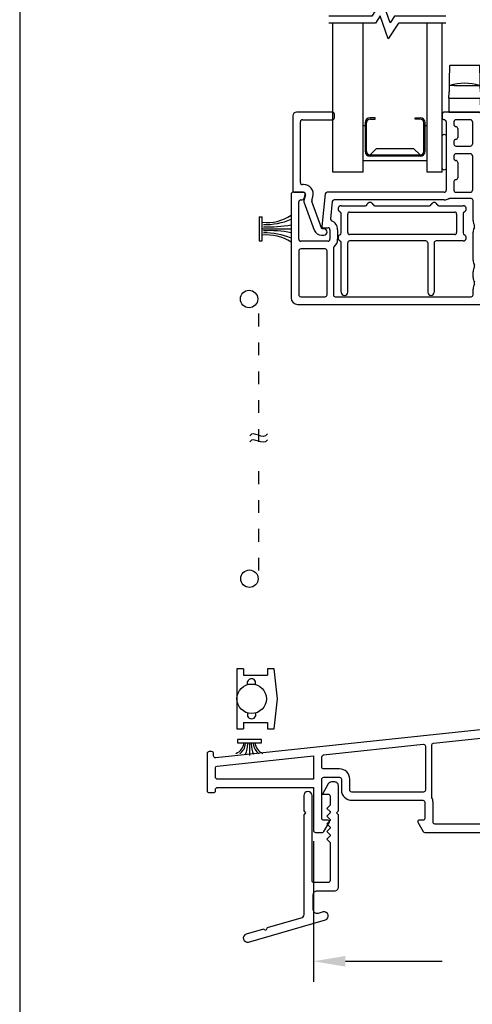
# Model space of a CAD drawing. Extents: x 0 to 17, y 0 to 22.
# Drawn here: x 0 to 3.5, y 8.1 to 15.7 of the extents above; entities that cross this region are included whole.
import ezdxf

# ---------------------------------------------------------------- set-up
doc = ezdxf.new("R2010")
doc.units = 0
doc.header["$MEASUREMENT"] = 0
doc.linetypes.add('DOT2', pattern=[0.125, 0, -0.125])
doc.layers.get('0').update_dxf_attribs({"color": 255, "linetype": 'CONTINUOUS'})
doc.layers.get('DEFPOINTS').update_dxf_attribs({"linetype": 'CONTINUOUS'})
for name, color, linetype in [('CYAN', 4, 'CONTINUOUS'), ('DIM', 7, 'CONTINUOUS'), ('IG', 4, 'CONTINUOUS'), ('MED', 241, 'CONTINUOUS'), ('THIN', 9, 'CONTINUOUS'), ('XTHIN', 112, 'CONTINUOUS'), ('YEL', 2, 'CONTINUOUS')]:
    doc.layers.add(name, color=color, linetype=linetype)
doc.layers.add('paper', color=6, linetype='CONTINUOUS', plot=False)
doc.styles.add('ROMANS', font='romans', dxfattribs={"oblique": 10.000004})
doc.dimstyles.new('ASWhite', dxfattribs={"dimscale": 2, "dimtxt": 0.08, "dimasz": 0.125, "dimexe": 0.08, "dimexo": 0.045, "dimgap": 0.09, "dimtad": 0, "dimtih": 1, "dimtoh": 1, "dimdec": 4, "dimzin": 0, "dimdsep": 46, "dimlunit": 5, "dimtxsty": 'ROMANS', "dimcen": -0.09, "dimclrd": 7, "dimclre": 7, "dimclrt": 256, "dimadec": 0, "dimazin": 0, "dimtfac": 0.444444, "dimtdec": 4, "dimtofl": 0, "dimtmove": 0, "dimatfit": 1, "dimfxl": 1, "dimfrac": 2, "dimtolj": 1, "dimtzin": 0, "dimarcsym": 0})

# ---------------------------------------------------------------- blocks, each defined once
blk = doc.blocks.new('AS_EXTENTS_BLOCK')
at = {"layer": 'paper'}
blk.add_lwpolyline([(0, 0), (17, 0), (17, 22), (0, 22)], close=True, dxfattribs=at)
blk = doc.blocks.new('*D433')
at = {"layer": 'DEFPOINTS', "color": 0, "transparency": 16777216}
for p in [(2.2925, 9.4123), (5.5425, 9.4123), (5.5425, 8.3859)]:
    blk.add_point(p, dxfattribs=at)
at = {"layer": 'DIM', "color": 7, "lineweight": -2, "transparency": 16777216}
for p, q in [((2.2925, 9.3223), (2.2925, 8.2259)), ((5.5425, 9.3223), (5.5425, 8.2259)), ((2.5425, 8.3859), (3.2974, 8.3859)), ((5.2925, 8.3859), (4.5376, 8.3859))]:
    blk.add_line(p, q, dxfattribs=at)
at = {"layer": 'DIM', "color": 7, "transparency": 16777216}
for points in [[(2.5425, 8.4275), (2.5425, 8.3442), (2.2925, 8.3859)], [(5.2925, 8.4275), (5.2925, 8.3442), (5.5425, 8.3859)]]:
    blk.add_solid(points, dxfattribs=at)
at = {"layer": 'DIM', "transparency": 16777216, "insert": (3.9175, 8.3859), "char_height": 0.16, "attachment_point": 5, "style": 'ROMANS'}
blk.add_mtext('\\A1;3 1/4"', dxfattribs=at)
blk = doc.blocks.new('B2732')
blk.add_lwpolyline([(0.0355, -0.3923, 0.414214), (0.0205, -0.3773), (-0.0475, -0.3773, -0.414214), (-0.0625, -0.3623), (-0.0625, -0.0806), (-0.055, -0.0731), (-0.0625, -0.0656), (-0.0625, 0.0326, -0.414214), (-0.0475, 0.0476), (-0.0362, 0.0476, -0.267949), (-0.0232, 0.0401), (0, 0), (-0.0225, 0, 0.414214), (-0.03, -0.0075), (-0.03, -0.0431), (-0.0174, -0.0557), (-0.03, -0.0683), (-0.03, -0.0731), (-0.0174, -0.0857), (-0.03, -0.0983), (-0.03, -0.1031), (-0.0174, -0.1157), (-0.03, -0.1283), (-0.03, -0.1331), (-0.0174, -0.1457), (-0.03, -0.1583), (-0.03, -0.1631), (-0.0174, -0.1757), (-0.03, -0.1883), (-0.03, -0.3373, 0.414214), (-0.0225, -0.3448), (0.033, -0.3448, 0.414214), (0.0405, -0.3373), (0.0405, -0.0059, -1), (0.073, -0.0059), (0.073, -0.0656), (0.0655, -0.0731), (0.073, -0.0806), (0.073, -0.47, 0.334595), (0.0839, -0.4844), (0.215, -0.522), (0.2201, -0.5313), (0.2294, -0.5261), (0.2977, -0.5457, -0.953846), (0.2887, -0.5769), (-0.0122, -0.4907, -0.953846), (-0.0032, -0.4594), (0.0164, -0.465, 0.498582), (0.0355, -0.4506)], format="xyb", close=True)
blk = doc.blocks.new('012E-5739')
for p, q in [((1.18, 1.485), (1.18, 1.455)), ((1.465, 1.5), (1.195, 1.5)), ((1.48, 0.6537), (1.48, 1.485)), ((1.21, 1.425), (1.21, 0.89)), ((1.27, 1.425), (1.27, 1.4025)), ((1.4, 1.44), (1.285, 1.44)), ((1.285, 1.3875), (1.285, 1.3875)), ((1.415, 1.425), (1.415, 1.25)), ((1.3, 1.3725), (1.3, 1.3025)), ((1.27, 1.2725), (1.27, 1.25)), ((1.285, 1.2875), (1.285, 1.2875)), ((1.285, 1.235), (1.4, 1.235)), ((1.27, 1.16), (1.27, 1.1375)), ((1.4, 1.175), (1.285, 1.175)), ((1.415, 1.16), (1.415, 0.89)), ((1.285, 1.1225), (1.285, 1.1225)), ((1.3, 1.1075), (1.3, 0.9875)), ((1.27, 0.9575), (1.27, 0.89)), ((1.285, 0.9725), (1.285, 0.9725)), ((0, 0.86), (0, 0.05)), ((0.095, 0.875), (0.015, 0.875)), ((0.1015, 0.8261), (0.1095, 0.8561)), ((0.2666, 0.8616), (0.2401, 0.609)), ((1.195, 0.875), (0.2815, 0.875)), ((1.285, 0.875), (1.4, 0.875)), ((1.6391, 0.8679), (1.5712, 0.6493)), ((1.6232, 0.6035), (1.6687, 0.8632)), ((0.06, 0.508), (0.06, 0.8)), ((0.075, 0.815), (0.087, 0.815)), ((0.3206, 0.8016), (0.3066, 0.668)), ((1.195, 0.815), (0.3355, 0.815)), ((1.405, 0.825), (1.2362, 0.825)), ((1.42, 0.6537), (1.42, 0.81)), ((1.5568, 0.6387), (1.495, 0.6387)), ((0.25, 0.5979), (0.288, 0.5979)), ((0.303, 0.583), (0.303, 0.508)), ((0.363, 0.583), (0.363, 0.508)), ((1.42, 0.345), (1.42, 0.5637)), ((1.48, 0.345), (1.48, 0.5637)), ((1.495, 0.5787), (1.5937, 0.5787)), ((0.288, 0.493), (0.075, 0.493)), ((0.06, 0.418), (0.06, 0.075)), ((0.265, 0.433), (0.075, 0.433)), ((0.28, 0.075), (0.28, 0.418)), ((0.33, 0.4383), (0.33, 0.075)), ((1.607, 0.33), (1.495, 0.33)), ((1.42, 0.21), (1.42, 0.255)), ((1.48, 0.21), (1.48, 0.255)), ((1.495, 0.27), (1.572, 0.27)), ((1.587, 0.255), (1.587, 0.2425)), ((1.637, 0.2425), (1.637, 0.3)), ((1.522, 0.195), (1.495, 0.195)), ((1.537, 0.15), (1.537, 0.18)), ((1.602, 0.2275), (1.622, 0.2275)), ((1.42, 0.075), (1.42, 0.12)), ((1.48, 0.075), (1.48, 0.12)), ((1.495, 0.135), (1.522, 0.135)), ((1.587, 0.0875), (1.587, 0.075)), ((1.622, 0.1025), (1.602, 0.1025)), ((1.637, 0.03), (1.637, 0.0875)), ((0.05, 0), (1.607, 0)), ((0.075, 0.06), (0.265, 0.06)), ((0.345, 0.06), (1.405, 0.06)), ((1.572, 0.06), (1.495, 0.06))]:
    blk.add_line(p, q)
for centre, radius, start, end in [((1.195, 1.485), 0.015, 90, 180), ((1.465, 1.485), 0.015, 0, 90), ((1.195, 1.455), 0.015, 180, 270), ((1.195, 1.425), 0.015, 0, 90), ((1.285, 1.425), 0.015, 90, 180), ((1.285, 1.4025), 0.015, 180, 270), ((1.285, 1.3725), 0.015, 0, 90), ((1.4, 1.425), 0.015, 0, 90), ((1.285, 1.2725), 0.015, 90, 180), ((1.285, 1.25), 0.015, 180, 270), ((1.285, 1.3025), 0.015, 270, 0), ((1.4, 1.25), 0.015, 270, 0), ((1.285, 1.16), 0.015, 90, 180), ((1.4, 1.16), 0.015, 0, 90), ((1.285, 1.1375), 0.015, 180, 270), ((1.285, 1.1075), 0.015, 0, 90), ((1.285, 0.9575), 0.015, 90, 180), ((1.285, 0.9875), 0.015, 270, 0), ((0.015, 0.86), 0.015, 89.99999, 180), ((0.095, 0.86), 0.015, 345, 90), ((0.2815, 0.86), 0.015, 90, 174), ((1.195, 0.89), 0.015, 270, 0), ((1.285, 0.89), 0.015, 180, 270), ((1.4, 0.89), 0.015, 270, 0), ((1.6537, 0.8645), 0.015, 355.00001, 167), ((0.075, 0.8), 0.015, 89.99999, 180), ((0.087, 0.83), 0.015, 269.99999, 345), ((0.3355, 0.8), 0.015, 90, 174), ((1.195, 0.89), 0.075, 270, 297.26605), ((1.2362, 0.81), 0.015, 90, 117.26605), ((1.405, 0.81), 0.015, 0, 90), ((0.3215, 0.6665), 0.015, 174, 248.1406), ((0.288, 0.583), 0.075, 0, 68.1406), ((1.495, 0.6537), 0.075, 180, 210), ((1.4171, 0.6087), 0.015, 330, 30), ((1.495, 0.6537), 0.015, 180, 270), ((1.5568, 0.6537), 0.015, 270, 342.72626), ((0.25, 0.608), 0.01, 174, 270), ((0.288, 0.583), 0.015, 0, 90), ((1.495, 0.5637), 0.075, 150, 180), ((1.495, 0.5637), 0.015, 90, 180), ((1.5937, 0.6087), 0.03, 270, 350.06998), ((0.075, 0.508), 0.015, 180, 270), ((0.288, 0.508), 0.015, 270, 359.99999), ((0.288, 0.508), 0.075, 309.29648, 0), ((0.075, 0.418), 0.015, 90, 180), ((0.265, 0.418), 0.015, 360, 90), ((0.345, 0.4383), 0.015, 129.29648, 180), ((1.495, 0.345), 0.075, 180, 210), ((1.4171, 0.3), 0.015, 330, 30), ((1.495, 0.345), 0.015, 180, 270), ((1.607, 0.3), 0.03, 0, 90), ((1.495, 0.255), 0.075, 150, 180), ((1.495, 0.255), 0.015, 90, 180), ((1.572, 0.255), 0.015, 0, 90), ((1.602, 0.2425), 0.015, 180, 270), ((1.622, 0.2425), 0.015, 270, 360), ((1.495, 0.21), 0.075, 180, 210), ((1.495, 0.12), 0.075, 150, 180), ((1.4171, 0.165), 0.015, 330, 30), ((1.495, 0.21), 0.015, 180, 270), ((1.522, 0.18), 0.015, 0, 90), ((1.495, 0.12), 0.015, 90, 180), ((1.522, 0.15), 0.015, 270, 0), ((1.602, 0.0875), 0.015, 90, 180), ((1.622, 0.0875), 0.015, 0, 90), ((0.05, 0.05), 0.05, 180, 270), ((0.075, 0.075), 0.015, 180, 270), ((0.265, 0.075), 0.015, 270, 0), ((0.345, 0.075), 0.015, 180, 270), ((1.405, 0.075), 0.015, 270, 0), ((1.495, 0.075), 0.015, 180, 270), ((1.572, 0.075), 0.015, 270, 0), ((1.607, 0.03), 0.03, 270, 0)]:
    blk.add_arc(centre, radius, start, end)
blk = doc.blocks.new('B2765')
at = {"layer": 'DEFPOINTS', "color": 0, "linetype": 'ByBlock'}
for p in [(-0.8064, 0.3786), (0.8323, 0.3831), (0.7354, 0.1424), (0.7505, -0.4314), (0.8005, -0.3889)]:
    blk.add_point(p, dxfattribs=at)
at = {"layer": 'YEL'}
blk.add_lwpolyline([(0.3886, 0.8162), (0.3886, 0.5662, -1), (0.3586, 0.5662), (0.3586, 0.8162, -1)], format="xyb", close=True, dxfattribs=at)
blk.add_blockref('012E-5739', (-0.8214, -0.4963))
blk = doc.blocks.new('FINSEAL4')
blk.add_line((0.038, 0), (0.1389, 0))
blk.add_lwpolyline([(0.038, 0.094), (0.013, 0.094), (0.013, -0.094), (0.038, -0.094)], close=True)
for centre, radius, start, end in [((0.0322, 0.1376), 0.0947, 273.50961, 340.24286), ((0.0323, 0.146), 0.1173, 277.30526, 322.24822), ((0.0393, 0.2447), 0.2314, 271.94875, 292.54015), ((0.0322, -0.1376), 0.0947, 19.75714, 86.49039), ((0.0393, -0.2447), 0.2314, 67.45985, 88.05125), ((0.0323, -0.147), 0.1173, 37.81978, 82.69474)]:
    blk.add_arc(centre, radius, start, end)
blk = doc.blocks.new('A$C5C271870')
at = {"layer": 'XTHIN'}
for p, q in [((0, 0.1996), (0.025, 0.1996)), ((0, 0.1996), (0, 0.0116)), ((0.025, 0.0116), (0.025, 0.1996)), ((0.025, 0.1056), (0.25, 0.1056)), ((0, 0.0116), (0.025, 0.0116))]:
    blk.add_line(p, q, dxfattribs=at)
for centre, radius, start, end in [((0.0645, 0.4843), 0.3302, 263.12192, 304.17123), ((0.0453, 0.6562), 0.5185, 268.85145, 293.25091), ((0.0816, 1.0055), 0.8852, 266.98023, 280.96984), ((0.0816, -0.7944), 0.8852, 79.03016, 93.01977), ((0.0645, -0.2732), 0.3302, 55.82877, 96.87808), ((0.0453, -0.445), 0.5185, 66.74909, 91.14855)]:
    blk.add_arc(centre, radius, start, end, dxfattribs=at)
blk = doc.blocks.new('SLATCH1')
at = {"linetype": 'Continuous'}
for p, q in [((0.052, 0.234), (0, 0.234)), ((0, 0.234), (0, -0.234)), ((0.052, 0.234), (0.052, 0.184)), ((0.238, 0.234), (0.238, 0.184)), ((0.29, 0.234), (0.238, 0.234)), ((0.316, 0), (0.29, 0.234)), ((0.052, 0.184), (0.238, 0.184)), ((0.084, 0.1107), (0.084, 0.1348)), ((0.146, 0.1107), (0.146, 0.1348)), ((0.29, -0.234), (0.316, 0)), ((0.084, -0.1107), (0.084, -0.1348)), ((0.146, -0.1107), (0.146, -0.1348)), ((0.052, -0.184), (0.052, -0.234)), ((0.052, -0.184), (0.238, -0.184)), ((0.238, -0.184), (0.238, -0.234)), ((0, -0.234), (0.052, -0.234)), ((0.238, -0.234), (0.29, -0.234))]:
    blk.add_line(p, q, dxfattribs=at)
blk.add_circle((0.115, 0), 0.115, dxfattribs=at)
for centre, start, end in [((0.115, 0.1228), 21.17958, 158.82042), ((0.115, -0.1228), 201.17958, 338.82042)]:
    blk.add_arc(centre, 0.0332, start, end, dxfattribs=at)
blk = doc.blocks.new('Classic Cam L&K')
for p, q in [((0.3641, 0.5601), (0.3835, 0.5601)), ((0.3895, 0.5598), (0.5023, 0.5596)), ((0.0848, 0.3697), (0.0924, 0.5152)), ((0.1571, 0.3255), (0.1671, 0.5155)), ((0.4314, 0.5156), (0.4456, 0.2444)), ((0.5512, 0.5152), (0.5588, 0.3697)), ((-0.3219, 0.3599), (-0.3238, 0.2506)), ((-0.0895, 0.3648), (-0.3169, 0.3648)), ((-0.0826, 0.2506), (-0.0845, 0.3599)), ((-0.0032, 0), (-0.0032, 0.3648)), ((0.1592, 0.3648), (-0.0032, 0.3648)), ((0.0668, 0.3648), (0.0668, 0.3696)), ((0.6053, 0.3648), (0.4393, 0.3648)), ((0.5768, 0.3696), (0.5768, 0.3648)), ((-0.3246, 0.2073), (-0.3254, 0.1576)), ((-0.3246, 0.2073), (-0.3245, 0.2089)), ((-0.2827, 0.2089), (-0.3245, 0.2089)), ((-0.1249, 0.2089), (-0.0818, 0.2089)), ((-0.0818, 0.2089), (-0.0818, 0.2073)), ((-0.081, 0.1576), (-0.0818, 0.2073)), ((0.3454, 0.195), (0.2842, 0.195)), ((0.9968, 0), (0.9968, 0.226)), ((-0.3263, 0.1081), (-0.3282, 0)), ((-0.0782, 0), (-0.0801, 0.1081)), ((-0.0032, 0), (0.9968, 0)), ((-0.3282, 0), (-0.0832, 0))]:
    blk.add_line(p, q)
at = {"flags": 128}
for points in [[(0.1596, 0.5597), (0.1492, 0.5597), (0.1424, 0.5596)], [(0.2125, 0.5597), (0.1884, 0.5597), (0.1596, 0.5597)], [(0.9597, 0.2743), (0.8897, 0.2931), (0.8308, 0.3089), (0.769, 0.3254), (0.7044, 0.3427), (0.6377, 0.3606)], [(-0.3238, 0.2506), (-0.3242, 0.2275), (-0.3245, 0.212), (-0.3245, 0.2089)], [(-0.0818, 0.2089), (-0.0819, 0.2114), (-0.0822, 0.227), (-0.0826, 0.2506)], [(0.8553, 0.246), (0.8532, 0.2393), (0.8469, 0.2327), (0.8366, 0.2264), (0.8226, 0.2208), (0.8054, 0.2161), (0.7855, 0.2122), (0.7641, 0.2094), (0.7413, 0.2076), (0.7184, 0.2069), (0.6954, 0.2072), (0.6733, 0.2085), (0.6524, 0.2105), (0.6329, 0.213), (0.6156, 0.2159), (0.6007, 0.2192), (0.5891, 0.2227), (0.5811, 0.2266), (0.5769, 0.2307), (0.5767, 0.235), (0.5805, 0.2395), (0.5883, 0.2445), (0.5996, 0.2504), (0.6142, 0.2566), (0.6316, 0.2628), (0.6523, 0.2687), (0.6751, 0.2737), (0.6985, 0.2772), (0.7225, 0.2792), (0.7447, 0.2797), (0.7663, 0.2789), (0.7861, 0.277), (0.8042, 0.2741), (0.8204, 0.2702), (0.8338, 0.2657), (0.8445, 0.2603), (0.8516, 0.2546), (0.8553, 0.246)], [(-0.3263, 0.1081), (-0.326, 0.1243), (-0.3258, 0.1388), (-0.3256, 0.1502), (-0.3254, 0.1576)], [(-0.081, 0.1576), (-0.0808, 0.1502), (-0.0806, 0.1388), (-0.0804, 0.1243), (-0.0801, 0.1081)], [(0.2842, 0.195), (0.2918, 0.195), (0.2997, 0.195), (0.3079, 0.195), (0.3164, 0.195), (0.3252, 0.195), (0.3342, 0.1951), (0.3436, 0.1951), (0.3532, 0.1951)], [(0.3931, 0.195), (0.3866, 0.195), (0.3802, 0.195), (0.374, 0.195), (0.368, 0.195), (0.3621, 0.195), (0.3564, 0.195), (0.3508, 0.195), (0.3454, 0.195)], [(0.3532, 0.1951), (0.361, 0.1951), (0.3706, 0.1951), (0.3805, 0.1951), (0.3893, 0.1951), (0.3957, 0.1951), (0.3975, 0.1951)], [(0.3978, 0.1951), (0.3977, 0.1951), (0.3931, 0.195)], [(0.3975, 0.1951), (0.3986, 0.1951), (0.3978, 0.1951)]]:
    blk.add_lwpolyline(points, dxfattribs=at)
for centre, radius, start, end in [((0.14, 0.5121), 0.0477, 86.81878, 176.0492), ((0.2137, 0.5138), 0.0462, 92.04857, 177.76428), ((0.3401, -72.8112), 73.3713, 89.981256, 90.0985), ((0.2683, 3.4169), 2.8569, 269.72009, 270.0383), ((0.3844, 0.5132), 0.0468, 2.96656, 91.25913), ((0.504, 0.5125), 0.0471, 3.5521, 92.07503), ((-0.3169, 0.3598), 0.005, 90, 179), ((-0.0895, 0.3598), 0.005, 1, 90), ((0.1439, -56.36), 56.7297, 89.98432, 90.07791), ((0.2913, 0.33), 0.1338, 181.89716, 244.16237), ((0.463, -106.3144), 106.6841, 89.938906, 90.012898), ((0.6053, 0.2398), 0.125, 75, 90), ((0.3987, 0.2416), 0.0465, 268.48831, 3.49146), ((0.9468, 0.226), 0.05, 0, 75), ((-0.2038, 5.0815), 4.8732, 269.07136, 270.92864), ((0.2804, 0.2793), 0.084, 235.8808, 272.3803), ((-0.323, 0.0844), 0.024, 86.02378, 98.00181), ((-0.0834, 0.0844), 0.024, 81.99819, 93.97622), ((-0.0819, -4.8739), 4.8739, 89.95595, 90.01469)]:
    blk.add_arc(centre, radius, start, end)
at = {"layer": 'THIN'}
blk.add_line((-0.3213, 0.1083), (-0.0851, 0.1083), dxfattribs=at)
at = {"layer": 'THIN', "flags": 128}
for points in [[(0.7454, 0.1055), (0.7672, 0.1079), (0.7887, 0.1117), (0.8298, 0.1158), (0.8684, 0.1199), (0.9051, 0.1263), (0.9366, 0.1342), (0.9624, 0.1435), (0.9814, 0.1538), (0.9884, 0.1593), (0.9947, 0.1672), (0.9968, 0.1751)], [(-0.0032, 0.1083), (0.0706, 0.108), (0.0899, 0.108), (0.1675, 0.1077), (0.4777, 0.1065), (0.6499, 0.1059), (0.7263, 0.1056), (0.7454, 0.1055)]]:
    blk.add_lwpolyline(points, dxfattribs=at)
at = {"layer": 'THIN'}
for centre, radius, start, end in [((0.3699, 0.5186), 0.0418, 98.06577, 184.10575), ((0.36, 0.2377), 0.0432, 171.05375, 260.96325), ((-0.2035, -0.2022), 0.4272, 74.2256, 105.77302)]:
    blk.add_arc(centre, radius, start, end, dxfattribs=at)
blk = doc.blocks.new('012E-5742')
for p, q in [((0, 0.9301), (0, 0.35)), ((0.31, 0.9601), (0.03, 0.9601)), ((0.325, 0.9151), (0.325, 0.9451)), ((0.06, 0.41), (0.06, 0.8851)), ((0.075, 0.9001), (0.31, 0.9001)), ((0.085, 0.395), (0.075, 0.395)), ((0.015, 0.335), (0.085, 0.335)), ((0.0995, 0.3161), (0.0871, 0.2697)), ((0.0875, 0.2607), (0.168, 0.0395)), ((0.1499, 0.2725), (0.1574, 0.3006)), ((0.228, 0.05), (0.1503, 0.2635)), ((0.243, 0.05), (0.228, 0.05)), ((0.2244, 0), (0.243, 0))]:
    blk.add_line(p, q)
for centre, radius, start, end in [((0.03, 0.9301), 0.03, 90, 180), ((0.31, 0.9451), 0.015, 359.99999, 90), ((0.075, 0.8851), 0.015, 90, 180), ((0.31, 0.9151), 0.015, 270, 0), ((0.075, 0.41), 0.015, 180, 269.99999), ((0.085, 0.32), 0.075, 345, 89.99999), ((0.015, 0.35), 0.015, 180, 269.99999), ((0.085, 0.32), 0.015, 345, 89.99999), ((0.1015, 0.2659), 0.015, 165, 200), ((0.1644, 0.2686), 0.015, 165, 200), ((0.2244, 0.06), 0.06, 200, 270), ((0.243, 0.025), 0.025, 270, 90)]:
    blk.add_arc(centre, radius, start, end)
blk = doc.blocks.new('A$C52DC0D19')
at = {"rotation": 270}
blk.add_blockref('012E-5742', (0.0079, 0.3565), dxfattribs=at)
blk = doc.blocks.new('Break2')
for points in [[(-0.05, -0.864), (-0.05, -0.189), (-0.273, -0.044), (0.053, 0.068), (-0.05, 0.134), (-0.05, 0.799)], [(0.05, -0.864), (0.05, -0.134), (-0.046, -0.072), (0.28, 0.04), (0.05, 0.189), (0.05, 0.799)]]:
    blk.add_lwpolyline(points)
blk = doc.blocks.new('5621')
blk.add_line((3.1225, 0.109), (3.1225, 0.415))
for points in [[(3.9675, 0.5969), (3.9675, 0.615, -0.413602), (3.9825, 0.63), (4.0025, 0.63, -0.414825), (4.0175, 0.615), (4.0175, 0.325, -0.414214), (4.0025, 0.31), (3.9675, 0.31, -0.414214), (3.9525, 0.325), (3.9525, 0.335, 0.414214), (3.9375, 0.35), (3.1875, 0.35), (3.1875, 0.015, -0.414214), (3.1725, 0), (3.1186, 0, -0.266396), (3.1057, 0.0074), (3.0638, 0.0789, -0.579284), (3.0724, 0.094), (3.1075, 0.094, 0.414214), (3.1225, 0.109), (3.1225, 0.415, 0.414214), (3.1075, 0.43), (2.9845, 0.43, 0.414214), (2.9695, 0.415), (2.9695, 0.33, -0.414214), (2.8895, 0.25), (2.3345, 0.25, 0.414214), (2.3195, 0.235), (2.3195, 0.109, 0.414214), (2.3345, 0.094), (2.3646, 0.094, -0.579284), (2.3732, 0.0789), (2.3313, 0.0074, -0.266396), (2.3184, 0), (1.3925, 0, -0.414214), (1.3125, 0.08), (1.3125, 0.235, 0.414214), (1.2975, 0.25), (0.0175, 0.25, 0.414214), (0.0025, 0.235), (0.0025, 0.08, 0.414214), (0.0175, 0.065), (0.0475, 0.065, -0.414214), (0.0625, 0.05), (0.0625, 0.015, -0.414214), (0.0475, 0), (-0.0475, 0, -0.414214), (-0.0625, 0.015), (-0.0625, 1.877, -0.414214), (-0.0325, 1.907), (0.0775, 1.907, -0.414214), (0.1075, 1.877), (0.1075, 1.8195, -0.414214), (0.0925, 1.8045), (0.0725, 1.8045, -0.414214), (0.0575, 1.8195), (0.0575, 1.832, 0.414214), (0.0425, 1.847), (0.0225, 1.847, 0.414214), (0.0075, 1.832), (0.0075, 1.652, 0.414214), (0.0225, 1.637), (0.0425, 1.637, 0.414214), (0.0575, 1.652), (0.0575, 1.6645, -0.414214), (0.0725, 1.6795), (0.0925, 1.6795, -0.414214), (0.1075, 1.6645), (0.1075, 0.84, 0.414214), (0.1225, 0.825), (1.6377, 0.825, -0.026186), (1.6393, 0.8249), (3.9509, 0.582, 0.445229)], [(0.0475, 0.84, -0.414214), (0.0325, 0.825), (0.0125, 0.825, -0.414214), (-0.0025, 0.84), (-0.0025, 1.562, -0.414214), (0.0125, 1.577), (0.0325, 1.577, -0.414214), (0.0475, 1.562)], [(1.5233, 0.738, 0.565495), (1.51, 0.76), (0.0175, 0.76, 0.414214), (0.0025, 0.745), (0.0025, 0.33, 0.414214), (0.0175, 0.315), (1.2898, 0.315, 0.277552), (1.3031, 0.323)], [(1.3775, 0.235), (1.3775, 0.08, 0.414214), (1.3925, 0.065), (2.2395, 0.065, 0.414214), (2.2545, 0.08), (2.2545, 0.235, -0.116258), (2.2629, 0.2707, 0.116258), (2.2645, 0.2774), (2.2645, 0.6803, 0.383864), (2.2511, 0.6953), (1.6351, 0.76), (1.6006, 0.76, 0.277552), (1.5873, 0.752), (1.352, 0.3086, 0.326978), (1.3546, 0.291, -0.196531)], [(3.1075, 0.495, 0.414214), (3.1225, 0.51), (3.1225, 0.5902, 0.383864), (3.1091, 0.6051), (2.3311, 0.6869, 0.445229), (2.3145, 0.6719), (2.3145, 0.33, 0.414214), (2.3295, 0.315), (2.8895, 0.315, 0.414214), (2.9045, 0.33), (2.9045, 0.415, -0.414214), (2.9845, 0.495)], [(3.9525, 0.5029, 0.383864), (3.9391, 0.5178), (3.1875, 0.5968), (3.1875, 0.415), (3.9375, 0.415, 0.414214), (3.9525, 0.43)]]:
    blk.add_lwpolyline(points, format="xyb", close=True)
blk = doc.blocks.new('210E-5848')
at = {"layer": 'MED', "ltscale": 0.5}
for p, q in [((0.025, 0.7), (0.2129, 0.7)), ((0.2871, 0.7), (0.7129, 0.7)), ((0.7871, 0.7), (0.975, 0.7)), ((0.025, 0.4871), (0.025, 0.6379)), ((0.075, 0.49), (0.075, 0.635)), ((0.09, 0.65), (0.91, 0.65)), ((0.925, 0.635), (0.925, 0.49)), ((0.975, 0.6379), (0.975, 0.4871)), ((0.91, 0.475), (0.09, 0.475)), ((0.025, 0.025), (0.025, 0.4129)), ((0.075, 0.025), (0.075, 0.41)), ((0.685, 0.425), (0.09, 0.425)), ((0.7, 0.41), (0.7, 0.025)), ((0.75, 0.41), (0.75, 0.025)), ((0.975, 0.425), (0.765, 0.425))]:
    blk.add_line(p, q, dxfattribs=at)
at = {"layer": 'MED'}
for centre, radius, start, end in [((0.025, 0.675), 0.025, 90, 247.97569), ((0.2129, 0.715), 0.015, 270, 337.97569), ((0.25, 0.7), 0.025, 22.02431, 157.97569), ((0.2871, 0.715), 0.015, 202.02431, 270), ((0.7129, 0.715), 0.015, 270, 337.97569), ((0.75, 0.7), 0.025, 22.02431, 157.97569), ((0.7871, 0.715), 0.015, 202.02431, 270), ((0.975, 0.675), 0.025, 292.02431, 90), ((0.01, 0.6379), 0.015, 0, 67.97569), ((0.99, 0.6379), 0.015, 112.02431, 180), ((0.025, 0.45), 0.025, 112.02431, 247.97569), ((0.01, 0.4871), 0.015, 292.02431, 0), ((0.99, 0.4871), 0.015, 180, 247.97569), ((0.975, 0.45), 0.025, 270, 67.97569), ((0.01, 0.4129), 0.015, 0, 67.97569), ((0.05, 0.025), 0.025, 180, 360), ((0.725, 0.025), 0.025, 180, 0)]:
    blk.add_arc(centre, radius, start, end, dxfattribs=at)
at = {"layer": 'MED', "ltscale": 0.5}
for centre, start, end in [((0.09, 0.635), 90, 180), ((0.91, 0.635), 0, 90), ((0.09, 0.49), 180, 270), ((0.91, 0.49), 270, 0), ((0.09, 0.41), 90, 180), ((0.685, 0.41), 360, 90), ((0.765, 0.41), 90, 180)]:
    blk.add_arc(centre, 0.015, start, end, dxfattribs=at)

msp = doc.modelspace()

# ---------------------------------------------------------------- linework, layer by layer
at = {"layer": 'IG'}
for p, q in [((2.44351, 14.54126), (2.44351, 15.70358)), ((2.67971, 14.54126), (2.67971, 15.70358)), ((3.18051, 14.54126), (3.18051, 15.70358)), ((3.29851, 14.54126), (3.29851, 15.70358)), ((2.69574, 14.90376), (2.67971, 14.90376)), ((2.69574, 14.92576), (2.69574, 14.70576)), ((2.70574, 14.70576), (2.70574, 14.92576)), ((2.77374, 14.96576), (2.73574, 14.96576)), ((2.73574, 14.95576), (2.77374, 14.95576)), ((2.77374, 14.95576), (2.77374, 14.96576)), ((3.08649, 14.95576), (3.08649, 14.96576)), ((3.08649, 14.96576), (3.12449, 14.96576)), ((3.12449, 14.95576), (3.08649, 14.95576)), ((3.15449, 14.70576), (3.15449, 14.92576)), ((3.16449, 14.70576), (3.16449, 14.92576)), ((3.18051, 14.90376), (3.16449, 14.90376)), ((2.73574, 14.67576), (2.78574, 14.72576)), ((2.73574, 14.67576), (3.12449, 14.67576)), ((2.78574, 14.72576), (3.07449, 14.72576)), ((3.12449, 14.67576), (3.07449, 14.72576)), ((3.18051, 14.63076), (2.67971, 14.63076)), ((3.12449, 14.66576), (2.73574, 14.66576)), ((2.67971, 14.54126), (2.44351, 14.54126)), ((3.29851, 14.54126), (3.18051, 14.54126))]:
    msp.add_line(p, q, dxfattribs=at)
for centre, radius, start, end in [((2.73574, 14.92576), 0.04, 90, 180), ((2.73574, 14.92576), 0.03, 90, 180), ((3.12449, 14.92576), 0.04, 360, 90), ((3.12449, 14.92576), 0.03, 360, 90), ((2.73574, 14.70576), 0.04, 180, 270), ((2.73574, 14.70576), 0.03, 180, 270), ((3.12449, 14.70576), 0.03, 270, 0), ((3.12449, 14.70576), 0.04, 270, 0)]:
    msp.add_arc(centre, radius, start, end, dxfattribs=at)
at = {"layer": 'MED', "linetype": 'DOT2'}
for p, q in [((1.8663, 12.43799), (1.8663, 13.47822)), ((1.8663, 11.43375), (1.8663, 12.32527))]:
    msp.add_line(p, q, dxfattribs=at)
at = {"layer": 'THIN'}
for points in [[(1.93347, 12.49982), (1.91876, 12.48512), (1.90161, 12.48062), (1.88288, 12.48307), (1.86342, 12.48919), (1.84411, 12.49572), (1.82579, 12.49941), (1.80932, 12.49697), (1.79558, 12.48516)], [(1.93347, 12.45359), (1.91876, 12.43889), (1.90161, 12.43439), (1.88288, 12.43684), (1.86342, 12.44296), (1.84411, 12.4495), (1.82579, 12.45318), (1.80932, 12.45074), (1.79558, 12.43893)]]:
    msp.add_lwpolyline(points, dxfattribs=at)
for centre in [(1.79025, 13.55248), (1.79329, 11.37033)]:
    msp.add_circle(centre, 0.06799, dxfattribs=at)

# ---------------------------------------------------------------- block references
at = {"layer": 'CYAN'}
msp.add_blockref('AS_EXTENTS_BLOCK', (0, 0), dxfattribs=at)
at = {"layer": 'MED'}
msp.add_blockref('210E-5848', (2.48501, 13.58019), dxfattribs=at)
at = {"layer": 'THIN', "xscale": 0.55, "yscale": 0.55, "zscale": 0.55, "rotation": 90}
msp.add_blockref('Break2', (2.85172, 15.73108), dxfattribs=at)
at = {"layer": 'THIN'}
for name, p in [('Classic Cam L&K', (3.67651, 15.01001)), ('B2765', (2.93995, 14.0064)), ('SLATCH1', (1.6951, 10.43374))]:
    msp.add_blockref(name, p, dxfattribs=at)
at = {"layer": 'THIN', "rotation": 90}
msp.add_blockref('A$C52DC0D19', (2.48751, 14.04201), dxfattribs=at)
at = {"layer": 'THIN', "xscale": -1}
msp.add_blockref('5621', (5.48076, 9.39149), dxfattribs=at)
at = {"layer": 'THIN', "xscale": -2, "yscale": 2, "zscale": 2}
msp.add_blockref('B2732', (2.36251, 9.68985), dxfattribs=at)
at = {"layer": 'XTHIN'}
msp.add_blockref('A$C5C271870', (1.86827, 13.99467), dxfattribs=at)
at = {"layer": 'XTHIN', "rotation": 269.9999999999999}
msp.add_blockref('FINSEAL4', (1.79331, 10.12927), dxfattribs=at)

# ---------------------------------------------------------------- dimensions: what is measured, and where the dimension line sits
at = {"layer": 'DIM'}
dim = msp.add_linear_dim(base=(5.54251, 8.38587), p1=(2.29251, 9.41227), p2=(5.54251, 9.41227), dimstyle='ASWhite', override={"dimpost": '"'}, dxfattribs=at)
dim.commit()
dim.dimension.update_dxf_attribs({"geometry": '*D433', "text_midpoint": (3.91751, 8.38587)})

doc.saveas('drawing.dxf')
